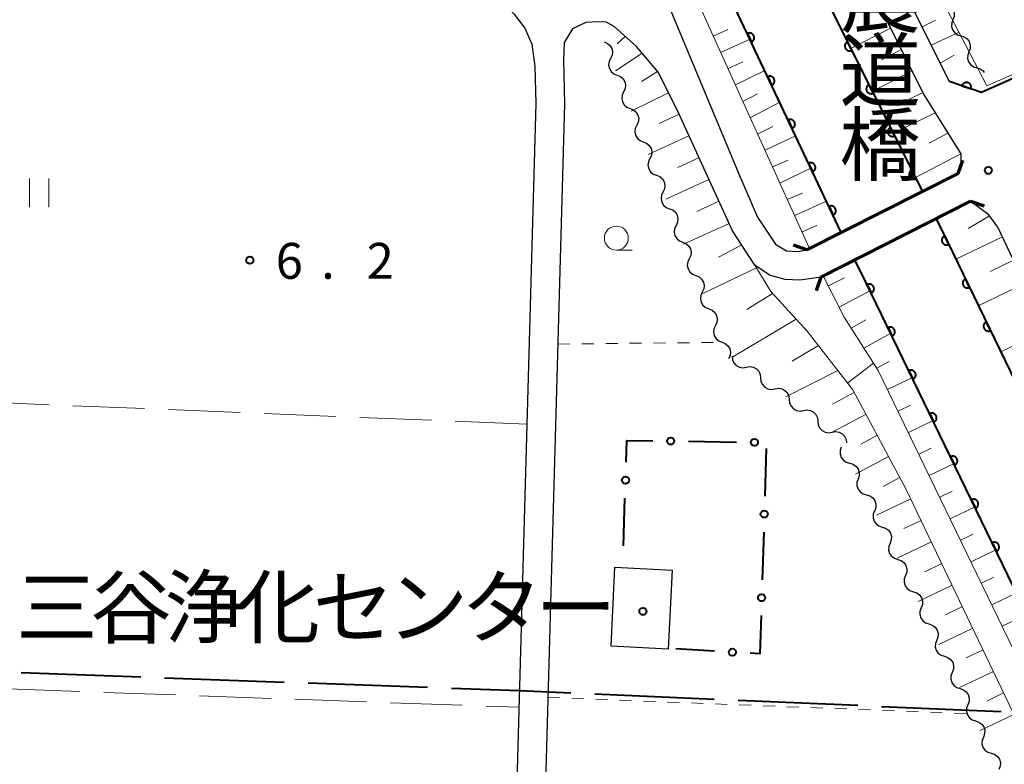
# Model space of a CAD drawing. Units: metres. Extents: x -76000 to -74000, y 31500 to 33000.
# Drawn here: x -75713 to -75611, y 32248 to 32326 of the extents above; entities that cross this region are included whole.
import ezdxf
from ezdxf.enums import TextEntityAlignment as Align

# ---------------------------------------------------------------- set-up
doc = ezdxf.new("R2010")
doc.units = ezdxf.units.M
for name, color, linetype, lineweight in [('110600_大字・町・丁目界', 7, 'Continuous', 40), ('210100_道路縁(街区線)', 7, 'Continuous', 30), ('220300_道路橋(高架部)', 7, 'Continuous', 70), ('220399_道路橋(ひげ)', 7, 'Continuous', 70), ('300100_普通建物', 7, 'Continuous', 30), ('510100_河川', 7, 'Continuous', 30), ('510200_細流', 7, 'Continuous', 30), ('610111_人工斜面(上)', 7, 'Continuous', 30), ('610199_人工斜面(ヒゲ)', 7, 'Continuous', 30), ('611100_コンクリート被覆(直落)', 7, 'Continuous', 30), ('613000_さく(未分類)', 7, 'Continuous', 30), ('630100_植生界', 7, 'Continuous', 30), ('630200_耕地界', 7, 'Continuous', 30), ('631100_田', 7, 'Continuous', 13), ('633100_広葉樹林', 7, 'Continuous', 13), ('710200_等高線(主曲線)', 7, 'Continuous', 13), ('710300_等高線(補助曲線)', 7, 'Continuous', 13), ('731200_図化機測定による標高点', 7, 'Continuous', 40), ('812500_(注記)橋', 7, 'Continuous', 40), ('813100_(注記)建物の名称', 7, 'Continuous', 40), ('819900_指示点', 7, 'Continuous', 40)]:
    doc.layers.add(name, color=color, linetype=linetype, lineweight=lineweight)
doc.styles.add('Style-Kanji', font='MS Gothic.ttf')
doc.styles.add('Style-Kanji V', font='MS Gothic.ttf')
doc.styles.add('Style-WORKING', font='MS Gothic.ttf')

msp = doc.modelspace()

# ---------------------------------------------------------------- linework, layer by layer
at = {"layer": '110600_大字・町・丁目界', "linetype": 'Continuous', "lineweight": 40}
for p, q in [((-75713.308, 32257.505), (-75700.816, 32257.055)), ((-75698.317, 32256.965), (-75685.825, 32256.516)), ((-75683.327, 32256.426), (-75670.835, 32255.976)), ((-75653.349, 32255.288), (-75640.861, 32254.743)), ((-75638.363, 32254.635), (-75625.875, 32254.091)), ((-75623.377, 32253.982), (-75610.889, 32253.438))]:
    msp.add_line(p, q, dxfattribs=at)
at = {"layer": '110600_大字・町・丁目界', "linetype": 'Continuous', "lineweight": 40, "flags": 128}
msp.add_lwpolyline([(-75668.337, 32255.886), (-75661.21, 32255.63), (-75655.846, 32255.396)], dxfattribs=at)
at = {"layer": '210100_道路縁(街区線)', "linetype": 'Continuous', "lineweight": 30, "flags": 128}
for points in [[(-75633.2, 32347.6), (-75630.23, 32340.52), (-75618.98, 32317.98), (-75615.09, 32311.76), (-75615.11, 32310.57), (-75615.36, 32309.68)], [(-75546.01, 32347.6), (-75561.47, 32340.77), (-75598.47, 32324.63), (-75612.92, 32318.17), (-75616.29, 32319.32), (-75630.43, 32347.6)], [(-75645.64, 32334.38), (-75645.11, 32329.89), (-75645.23, 32329.08), (-75645.7, 32327.37), (-75638.24, 32309.47)], [(-75845.75, 32018.94), (-75822.41, 32088.74), (-75799.51, 32159.81), (-75775.82, 32231.4), (-75756.39, 32292.74), (-75748.83, 32322.89), (-75747.83, 32326.76), (-75746.72, 32330.4), (-75733.28, 32329.61), (-75672.23, 32327.74), (-75662.65, 32327.29), (-75661.77, 32326.36), (-75660.66, 32324.88), (-75659.93, 32323.21), (-75659.62, 32320.93), (-75659.5, 32317.01), (-75662.61, 32206.29), (-75665.53, 32131.35), (-75669.3, 32030.71), (-75671.89, 31952.5)], [(-75614.08, 32306.79), (-75629.73, 32298.87), (-75631.92, 32298.54), (-75633.46, 32298.63), (-75635.09, 32299.08), (-75636.62, 32300.11), (-75638.96, 32303.69), (-75644.58, 32315.96), (-75646.71, 32320.24), (-75649.01, 32322.99), (-75651.32, 32325.07), (-75652.16, 32325.51), (-75652.99, 32325.56), (-75654.28, 32325.47), (-75655.68, 32324.81), (-75656.54, 32323.39), (-75656.61, 32321.59), (-75656.51, 32316.93), (-75659.61, 32206.19), (-75662.53, 32131.24), (-75666.3, 32030.61), (-75668.89, 31952.38), (-75669.91, 31932.17)], [(-75638.24, 32309.47), (-75636.33, 32305.14), (-75634.47, 32302.32), (-75633.31, 32301.6), (-75632.12, 32301.55), (-75631.18, 32301.73), (-75615.36, 32309.68)], [(-75376.12, 31809.09), (-75375.02, 31813.66), (-75375.56, 31815.76), (-75454, 31977.46), (-75527.18, 32128.6), (-75573.36, 32224.23), (-75611.22, 32304.07), (-75612.17, 32305.38), (-75613.59, 32306.42), (-75614.08, 32306.79)]]:
    msp.add_lwpolyline(points, dxfattribs=at)
at = {"layer": '220300_道路橋(高架部)', "linetype": 'Continuous', "lineweight": 70, "flags": 128}
for points in [[(-75615.36, 32309.68), (-75631.18, 32301.73)], [(-75629.73, 32298.87), (-75614.08, 32306.79)]]:
    msp.add_lwpolyline(points, dxfattribs=at)
at = {"layer": '220399_道路橋(ひげ)', "linetype": 'Continuous', "lineweight": 70, "flags": 128}
for points in [[(-75615.36, 32309.68), (-75614.89, 32311.1)], [(-75614.08, 32306.79), (-75612.65, 32306.32)], [(-75631.18, 32301.73), (-75632.6, 32302.2)], [(-75629.73, 32298.87), (-75630.2, 32297.44)]]:
    msp.add_lwpolyline(points, dxfattribs=at)
at = {"layer": '300100_普通建物', "linetype": 'Continuous', "lineweight": 30}
msp.add_3dface([(-75651.64, 32260.27), (-75651.26, 32268.52), (-75645.26, 32268.22), (-75645.68, 32259.96)], dxfattribs=at)
at = {"layer": '510100_河川', "linetype": 'Continuous', "lineweight": 30, "flags": 128}
for points in [[(-75627.59, 32303.54), (-75648.39, 32347.6)], [(-75639.03, 32347.6), (-75619.1, 32307.8)], [(-75617.68, 32304.97), (-75616.5, 32302.55), (-75461.34, 31982.27), (-75393.84, 31843.65)], [(-75387.7, 31809.63), (-75469.89, 31978.11), (-75625.01, 32298.35), (-75626.16, 32300.68)]]:
    msp.add_lwpolyline(points, dxfattribs=at)
at = {"layer": '510200_細流', "linetype": 'Continuous', "lineweight": 30, "flags": 128}
for points in [[(-75616.755, 32327.457), (-75616.403, 32327.352), (-75616.104, 32327.138), (-75615.889, 32326.84), (-75615.781, 32326.489), (-75615.791, 32326.123), (-75615.919, 32325.778)], [(-75615.919, 32325.778), (-75616.047, 32325.434), (-75616.057, 32325.068), (-75615.949, 32324.717), (-75615.734, 32324.419), (-75615.435, 32324.205), (-75615.084, 32324.1)], [(-75615.084, 32324.1), (-75614.732, 32323.995), (-75614.434, 32323.781), (-75614.218, 32323.483), (-75614.11, 32323.132), (-75614.12, 32322.765), (-75614.248, 32322.421)], [(-75652.39, 32323.47), (-75652.049, 32323.334), (-75651.77, 32323.095), (-75651.582, 32322.779), (-75651.506, 32322.421), (-75651.547, 32322.056), (-75651.705, 32321.725)], [(-75614.248, 32322.421), (-75614.376, 32322.077), (-75614.386, 32321.71), (-75614.278, 32321.36), (-75614.063, 32321.061), (-75613.764, 32320.848), (-75613.413, 32320.743)], [(-75651.705, 32321.725), (-75651.863, 32321.393), (-75651.905, 32321.029), (-75651.828, 32320.67), (-75651.64, 32320.354), (-75651.362, 32320.115), (-75651.02, 32319.979)], [(-75651.02, 32319.979), (-75650.679, 32319.843), (-75650.401, 32319.604), (-75650.212, 32319.288), (-75650.136, 32318.93), (-75650.178, 32318.565), (-75650.336, 32318.234)], [(-75613.413, 32320.742), (-75613.062, 32320.637), (-75612.764, 32320.423), (-75612.647, 32320.26)], [(-75650.336, 32318.234), (-75650.493, 32317.902), (-75650.535, 32317.538), (-75650.459, 32317.179), (-75650.27, 32316.863), (-75649.992, 32316.624), (-75649.651, 32316.488)], [(-75649.651, 32316.488), (-75649.31, 32316.352), (-75649.031, 32316.114), (-75648.843, 32315.798), (-75648.766, 32315.439), (-75648.808, 32315.074), (-75648.966, 32314.743)], [(-75648.966, 32314.743), (-75649.124, 32314.411), (-75649.166, 32314.047), (-75649.089, 32313.688), (-75648.901, 32313.372), (-75648.622, 32313.133), (-75648.281, 32312.997)], [(-75648.281, 32312.997), (-75647.94, 32312.861), (-75647.662, 32312.623), (-75647.473, 32312.307), (-75647.397, 32311.948), (-75647.438, 32311.583), (-75647.596, 32311.252)], [(-75647.596, 32311.252), (-75647.754, 32310.92), (-75647.796, 32310.556), (-75647.72, 32310.197), (-75647.531, 32309.881), (-75647.253, 32309.642), (-75646.911, 32309.506)], [(-75646.911, 32309.506), (-75646.57, 32309.37), (-75646.292, 32309.132), (-75646.103, 32308.816), (-75646.027, 32308.457), (-75646.069, 32308.092), (-75646.227, 32307.761)], [(-75646.227, 32307.761), (-75646.384, 32307.429), (-75646.426, 32307.065), (-75646.35, 32306.706), (-75646.161, 32306.39), (-75645.883, 32306.151), (-75645.542, 32306.015)], [(-75645.542, 32306.015), (-75645.201, 32305.88), (-75644.922, 32305.641), (-75644.734, 32305.325), (-75644.657, 32304.966), (-75644.699, 32304.601), (-75644.857, 32304.27)], [(-75644.857, 32304.27), (-75645.015, 32303.938), (-75645.057, 32303.574), (-75644.98, 32303.215), (-75644.792, 32302.899), (-75644.513, 32302.66), (-75644.172, 32302.524)], [(-75644.172, 32302.524), (-75643.831, 32302.389), (-75643.553, 32302.15), (-75643.364, 32301.834), (-75643.288, 32301.475), (-75643.33, 32301.11), (-75643.487, 32300.779)], [(-75643.487, 32300.779), (-75643.645, 32300.447), (-75643.687, 32300.083), (-75643.611, 32299.724), (-75643.422, 32299.408), (-75643.144, 32299.169), (-75642.803, 32299.033)], [(-75642.803, 32299.033), (-75642.461, 32298.898), (-75642.183, 32298.659), (-75641.995, 32298.343), (-75641.918, 32297.984), (-75641.96, 32297.62), (-75642.118, 32297.288)], [(-75642.118, 32297.288), (-75642.276, 32296.956), (-75642.317, 32296.592), (-75642.241, 32296.233), (-75642.053, 32295.917), (-75641.774, 32295.678), (-75641.433, 32295.543)], [(-75641.433, 32295.543), (-75641.092, 32295.407), (-75640.813, 32295.168), (-75640.625, 32294.852), (-75640.549, 32294.493), (-75640.59, 32294.129), (-75640.748, 32293.797)], [(-75640.748, 32293.797), (-75640.906, 32293.466), (-75640.948, 32293.101), (-75640.871, 32292.742), (-75640.683, 32292.426), (-75640.405, 32292.187), (-75640.063, 32292.052)], [(-75640.063, 32292.052), (-75639.722, 32291.916), (-75639.444, 32291.677), (-75639.255, 32291.361), (-75639.179, 32291.002), (-75639.221, 32290.638), (-75639.379, 32290.306)], [(-75639.011, 32290.585), (-75638.972, 32290.219), (-75638.818, 32289.887), (-75638.566, 32289.62), (-75638.241, 32289.449), (-75637.878, 32289.39), (-75637.517, 32289.452)], [(-75637.517, 32289.452), (-75637.155, 32289.514), (-75636.793, 32289.455), (-75636.467, 32289.283), (-75636.215, 32289.017), (-75636.061, 32288.684), (-75636.023, 32288.319)], [(-75636.023, 32288.319), (-75635.985, 32287.953), (-75635.83, 32287.621), (-75635.578, 32287.354), (-75635.253, 32287.183), (-75634.891, 32287.124), (-75634.529, 32287.186)], [(-75634.529, 32287.186), (-75634.167, 32287.248), (-75633.805, 32287.189), (-75633.479, 32287.017), (-75633.227, 32286.751), (-75633.073, 32286.418), (-75633.035, 32286.053)], [(-75633.035, 32286.053), (-75632.997, 32285.688), (-75632.842, 32285.355), (-75632.59, 32285.088), (-75632.265, 32284.917), (-75631.903, 32284.858), (-75631.541, 32284.92)], [(-75631.541, 32284.92), (-75631.179, 32284.982), (-75630.817, 32284.923), (-75630.491, 32284.751), (-75630.239, 32284.485), (-75630.085, 32284.152), (-75630.047, 32283.787)], [(-75630.047, 32283.787), (-75630.009, 32283.422), (-75629.854, 32283.089), (-75629.602, 32282.822), (-75629.277, 32282.651), (-75628.915, 32282.592), (-75628.553, 32282.654)], [(-75628.553, 32282.654), (-75628.191, 32282.716), (-75627.829, 32282.657), (-75627.503, 32282.485), (-75627.251, 32282.219), (-75627.097, 32281.886), (-75627.059, 32281.521)], [(-75627.592, 32281.068), (-75627.711, 32280.72), (-75627.712, 32280.354), (-75627.595, 32280.006), (-75627.373, 32279.713), (-75627.069, 32279.507), (-75626.715, 32279.411)], [(-75626.715, 32279.411), (-75626.36, 32279.314), (-75626.057, 32279.108), (-75625.834, 32278.815), (-75625.718, 32278.467), (-75625.718, 32278.101), (-75625.837, 32277.753)], [(-75625.837, 32277.753), (-75625.957, 32277.406), (-75625.957, 32277.039), (-75625.841, 32276.691), (-75625.618, 32276.399), (-75625.315, 32276.193), (-75624.96, 32276.096)], [(-75624.96, 32276.096), (-75624.606, 32276), (-75624.302, 32275.794), (-75624.08, 32275.501), (-75623.963, 32275.153), (-75623.964, 32274.786), (-75624.083, 32274.439)], [(-75624.124, 32274.418), (-75624.257, 32274.076), (-75624.272, 32273.709), (-75624.169, 32273.357), (-75623.957, 32273.056), (-75623.662, 32272.839), (-75623.311, 32272.729)], [(-75623.311, 32272.729), (-75622.961, 32272.619), (-75622.665, 32272.401), (-75622.454, 32272.1), (-75622.351, 32271.748), (-75622.365, 32271.382), (-75622.498, 32271.039)], [(-75622.498, 32271.039), (-75622.631, 32270.697), (-75622.645, 32270.33), (-75622.542, 32269.978), (-75622.331, 32269.677), (-75622.035, 32269.46), (-75621.685, 32269.35)], [(-75621.685, 32269.35), (-75621.334, 32269.24), (-75621.039, 32269.022), (-75620.827, 32268.721), (-75620.725, 32268.369), (-75620.739, 32268.003), (-75620.872, 32267.66)], [(-75620.872, 32267.66), (-75621.004, 32267.318), (-75621.019, 32266.951), (-75620.916, 32266.599), (-75620.704, 32266.298), (-75620.409, 32266.081), (-75620.058, 32265.971)], [(-75620.058, 32265.971), (-75619.708, 32265.861), (-75619.413, 32265.644), (-75619.201, 32265.343), (-75619.098, 32264.99), (-75619.113, 32264.624), (-75619.245, 32264.281)], [(-75619.245, 32264.281), (-75619.378, 32263.939), (-75619.392, 32263.572), (-75619.289, 32263.22), (-75619.078, 32262.919), (-75618.782, 32262.702), (-75618.432, 32262.592)], [(-75618.432, 32262.592), (-75618.082, 32262.482), (-75617.786, 32262.265), (-75617.575, 32261.964), (-75617.472, 32261.611), (-75617.486, 32261.245), (-75617.619, 32260.902)], [(-75617.619, 32260.902), (-75617.751, 32260.56), (-75617.766, 32260.193), (-75617.663, 32259.841), (-75617.451, 32259.54), (-75617.156, 32259.323), (-75616.806, 32259.213)], [(-75616.806, 32259.213), (-75616.455, 32259.103), (-75616.16, 32258.886), (-75615.948, 32258.585), (-75615.845, 32258.232), (-75615.86, 32257.866), (-75615.992, 32257.523)], [(-75615.992, 32257.523), (-75616.125, 32257.181), (-75616.139, 32256.815), (-75616.036, 32256.462), (-75615.825, 32256.161), (-75615.529, 32255.944), (-75615.179, 32255.834)], [(-75615.179, 32255.834), (-75614.829, 32255.724), (-75614.533, 32255.507), (-75614.322, 32255.206), (-75614.219, 32254.853), (-75614.233, 32254.487), (-75614.366, 32254.145)], [(-75614.366, 32254.145), (-75614.499, 32253.802), (-75614.513, 32253.436), (-75614.41, 32253.083), (-75614.199, 32252.782), (-75613.903, 32252.565), (-75613.553, 32252.455)], [(-75613.553, 32252.455), (-75613.202, 32252.345), (-75612.907, 32252.128), (-75612.695, 32251.827), (-75612.592, 32251.475), (-75612.607, 32251.108), (-75612.739, 32250.766)], [(-75612.739, 32250.766), (-75612.872, 32250.423), (-75612.887, 32250.057), (-75612.784, 32249.704), (-75612.572, 32249.403), (-75612.277, 32249.186), (-75611.926, 32249.076)], [(-75611.926, 32249.076), (-75611.576, 32248.966), (-75611.28, 32248.749), (-75611.069, 32248.448), (-75610.966, 32248.096), (-75610.98, 32247.729), (-75611.113, 32247.387)]]:
    msp.add_lwpolyline(points, dxfattribs=at)
at = {"layer": '610111_人工斜面(上)', "linetype": 'Continuous', "lineweight": 13, "flags": 128}
for points in [[(-75630.91, 32301.87), (-75637.99, 32317.48), (-75651.62, 32347.6)], [(-75633.2, 32347.6), (-75630.23, 32340.52), (-75618.98, 32317.98), (-75615.09, 32311.76), (-75615.11, 32310.57), (-75615.36, 32309.68)], [(-75616.29, 32319.32), (-75630.43, 32347.6)], [(-75652.16, 32325.51), (-75651.32, 32325.07), (-75649.01, 32322.99), (-75646.71, 32320.24), (-75644.58, 32315.96), (-75638.96, 32303.69), (-75636.62, 32300.11), (-75634.95, 32297.35), (-75631.16, 32293.22), (-75626.37, 32287.09), (-75620.83, 32276.73), (-75596.46, 32225.81), (-75556.21, 32142.49), (-75519.54, 32067.74), (-75496.17, 32018.71)], [(-75614.08, 32306.79), (-75613.59, 32306.42), (-75612.17, 32305.38), (-75611.22, 32304.07), (-75573.36, 32224.23), (-75527.18, 32128.6), (-75454, 31977.46), (-75390.01, 31845.54)], [(-75392.15, 31809.9), (-75405.4, 31837.89), (-75414.78, 31857.81), (-75423.86, 31877.05), (-75440.34, 31910.84), (-75455.61, 31942.09), (-75465.68, 31962.91), (-75475.29, 31982.4), (-75541.65, 32119.59), (-75623.72, 32289.11), (-75627.29, 32294.66), (-75629.47, 32299)]]:
    msp.add_lwpolyline(points, dxfattribs=at)
at = {"layer": '610199_人工斜面(ヒゲ)', "linetype": 'Continuous', "lineweight": 13, "flags": 128}
for points in [[(-75619.14, 32325.02), (-75617.73, 32325.72)], [(-75640.97, 32324.07), (-75639.44, 32324.74)], [(-75622.43, 32324.89), (-75626.59, 32322.76)], [(-75618.19, 32323.12), (-75615.26, 32324.46)], [(-75650.17, 32324.03), (-75651, 32323.27)], [(-75640.2, 32322.36), (-75637.13, 32323.74)], [(-75648.4, 32322.27), (-75651.19, 32320.43)], [(-75621.31, 32322.65), (-75623.39, 32321.59)], [(-75617.24, 32321.22), (-75615.78, 32322.06)], [(-75639.42, 32320.66), (-75637.88, 32321.37)], [(-75646.8, 32320.35), (-75648.48, 32319.31)], [(-75638.65, 32318.95), (-75635.59, 32320.48)], [(-75620.19, 32320.42), (-75624.35, 32318.28)], [(-75645.66, 32318.13), (-75649.54, 32316.21)], [(-75637.88, 32317.24), (-75636.35, 32318.04)], [(-75619.08, 32318.18), (-75621.15, 32317.11)], [(-75637.1, 32315.53), (-75634.02, 32317.15)], [(-75644.55, 32315.89), (-75646.61, 32314.94)], [(-75617.77, 32316.05), (-75622.15, 32313.9)], [(-75636.33, 32313.82), (-75634.76, 32314.62)], [(-75616.45, 32313.93), (-75618.42, 32312.88)], [(-75643.51, 32313.62), (-75647.76, 32311.68)], [(-75635.56, 32312.12), (-75632.36, 32313.64)], [(-75615.09, 32311.76), (-75619.84, 32309.29)], [(-75642.47, 32311.34), (-75644.66, 32310.34)], [(-75634.78, 32310.41), (-75633.14, 32311.1)], [(-75634.01, 32308.7), (-75630.76, 32310.25)], [(-75641.43, 32309.07), (-75645.93, 32307.01)], [(-75633.23, 32306.99), (-75631.64, 32307.65)], [(-75640.38, 32306.8), (-75642.7, 32305.74)], [(-75632.46, 32305.29), (-75629.13, 32306.79)], [(-75639.32, 32304.48), (-75644.09, 32302.31)], [(-75612.1, 32305.28), (-75614.32, 32303.94)], [(-75631.69, 32303.58), (-75630.16, 32304.25)], [(-75610.75, 32303.08), (-75615.63, 32300.73)], [(-75638, 32302.23), (-75640.41, 32300.96)], [(-75609.59, 32300.63), (-75612.02, 32299.46)], [(-75636.44, 32299.82), (-75642.07, 32297.16)], [(-75628.94, 32297.94), (-75627.27, 32298.77)], [(-75627.82, 32295.71), (-75624.55, 32297.45)], [(-75608.43, 32298.2), (-75613.27, 32295.87)], [(-75634.78, 32297.15), (-75637.47, 32295.48)], [(-75632.31, 32294.48), (-75638.91, 32290.51)], [(-75626.57, 32293.54), (-75625.03, 32294.41)], [(-75606.14, 32293.36), (-75610.93, 32291.04)], [(-75625.22, 32291.44), (-75622.4, 32293)], [(-75629.97, 32291.7), (-75632.74, 32290.09)], [(-75627.95, 32289.11), (-75633.4, 32286.33)], [(-75623.86, 32289.34), (-75622.59, 32290.05)], [(-75622.75, 32287.11), (-75620.15, 32288.36)], [(-75626.22, 32286.82), (-75628.51, 32285.59)], [(-75621.66, 32284.86), (-75620.36, 32285.48)], [(-75625, 32284.52), (-75628.53, 32282.65)], [(-75620.57, 32282.61), (-75617.97, 32283.86)], [(-75623.82, 32282.32), (-75625.54, 32281.4)], [(-75619.48, 32280.36), (-75618.18, 32280.98)], [(-75622.64, 32280.12), (-75626.1, 32278.26)], [(-75618.39, 32278.11), (-75615.79, 32279.36)], [(-75621.46, 32277.91), (-75623.2, 32276.98)], [(-75620.33, 32275.68), (-75623.91, 32273.97)], [(-75617.3, 32275.85), (-75616, 32276.48)], [(-75616.21, 32273.6), (-75613.61, 32274.86)], [(-75619.25, 32273.43), (-75621.04, 32272.57)], [(-75615.12, 32271.35), (-75613.82, 32271.98)], [(-75618.17, 32271.17), (-75621.74, 32269.46)], [(-75614.03, 32269.1), (-75611.43, 32270.36)], [(-75617.09, 32268.92), (-75618.87, 32268.06)], [(-75612.94, 32266.85), (-75611.64, 32267.48)], [(-75616.01, 32266.66), (-75619.57, 32264.96)], [(-75611.85, 32264.6), (-75609.25, 32265.86)], [(-75614.93, 32264.41), (-75616.71, 32263.56)], [(-75610.76, 32262.35), (-75609.46, 32262.98)], [(-75613.85, 32262.15), (-75617.4, 32260.45)], [(-75612.77, 32259.9), (-75614.55, 32259.05)], [(-75611.69, 32257.64), (-75615.23, 32255.95)], [(-75610.62, 32255.39), (-75612.38, 32254.54)], [(-75609.54, 32253.13), (-75613.06, 32251.44)]]:
    msp.add_lwpolyline(points, dxfattribs=at)
at = {"layer": '611100_コンクリート被覆(直落)', "linetype": 'Continuous', "lineweight": 40}
for p, q in [((-75627.59, 32303.54), (-75648.39, 32347.6)), ((-75639.03, 32347.6), (-75619.1, 32307.8))]:
    msp.add_line(p, q, dxfattribs=at)
at = {"layer": '611100_コンクリート被覆(直落)', "linetype": 'Continuous', "lineweight": 40, "flags": 128}
for points in [[(-75637.409, 32324.339), (-75636.982, 32323.435), (-75636.943, 32323.455), (-75636.907, 32323.479), (-75636.872, 32323.505), (-75636.84, 32323.535), (-75636.811, 32323.567), (-75636.784, 32323.602), (-75636.761, 32323.638), (-75636.742, 32323.677), (-75636.724, 32323.718), (-75636.712, 32323.76), (-75636.702, 32323.802), (-75636.697, 32323.845), (-75636.696, 32323.889), (-75636.697, 32323.933), (-75636.703, 32323.976), (-75636.713, 32324.018), (-75636.726, 32324.059), (-75636.743, 32324.1), (-75636.764, 32324.139), (-75636.788, 32324.175), (-75636.814, 32324.21), (-75636.843, 32324.242), (-75636.876, 32324.271), (-75636.91, 32324.298), (-75636.947, 32324.321), (-75636.986, 32324.34), (-75637.026, 32324.358), (-75637.069, 32324.37), (-75637.111, 32324.38), (-75637.154, 32324.385), (-75637.198, 32324.386), (-75637.241, 32324.385), (-75637.285, 32324.379), (-75637.327, 32324.369), (-75637.368, 32324.356)], [(-75626.493, 32322.564), (-75626.941, 32323.458), (-75626.979, 32323.436), (-75627.015, 32323.412), (-75627.048, 32323.385), (-75627.08, 32323.354), (-75627.108, 32323.321), (-75627.134, 32323.286), (-75627.157, 32323.249), (-75627.175, 32323.209), (-75627.192, 32323.169), (-75627.203, 32323.126), (-75627.212, 32323.084), (-75627.216, 32323.04), (-75627.216, 32322.997), (-75627.214, 32322.953), (-75627.206, 32322.91), (-75627.196, 32322.868), (-75627.182, 32322.827), (-75627.164, 32322.787), (-75627.142, 32322.748), (-75627.118, 32322.713), (-75627.091, 32322.679), (-75627.06, 32322.647), (-75627.027, 32322.619), (-75626.992, 32322.593), (-75626.955, 32322.57), (-75626.916, 32322.552), (-75626.875, 32322.536), (-75626.832, 32322.524), (-75626.79, 32322.516), (-75626.746, 32322.512), (-75626.703, 32322.511), (-75626.659, 32322.514), (-75626.616, 32322.521), (-75626.574, 32322.532), (-75626.533, 32322.546)], [(-75635.274, 32319.817), (-75634.847, 32318.913), (-75634.808, 32318.934), (-75634.772, 32318.957), (-75634.738, 32318.983), (-75634.706, 32319.013), (-75634.677, 32319.046), (-75634.65, 32319.08), (-75634.626, 32319.117), (-75634.607, 32319.156), (-75634.59, 32319.196), (-75634.577, 32319.238), (-75634.568, 32319.281), (-75634.563, 32319.324), (-75634.561, 32319.368), (-75634.563, 32319.411), (-75634.569, 32319.455), (-75634.579, 32319.497), (-75634.592, 32319.538), (-75634.609, 32319.579), (-75634.629, 32319.618), (-75634.653, 32319.654), (-75634.679, 32319.688), (-75634.709, 32319.72), (-75634.741, 32319.749), (-75634.776, 32319.776), (-75634.813, 32319.8), (-75634.852, 32319.819), (-75634.892, 32319.836), (-75634.934, 32319.849), (-75634.976, 32319.858), (-75635.02, 32319.863), (-75635.063, 32319.865), (-75635.107, 32319.863), (-75635.15, 32319.857), (-75635.192, 32319.847), (-75635.234, 32319.834)], [(-75624.254, 32318.093), (-75624.702, 32318.987), (-75624.74, 32318.965), (-75624.776, 32318.941), (-75624.81, 32318.914), (-75624.841, 32318.884), (-75624.87, 32318.85), (-75624.895, 32318.815), (-75624.918, 32318.778), (-75624.937, 32318.739), (-75624.953, 32318.698), (-75624.964, 32318.655), (-75624.973, 32318.613), (-75624.977, 32318.57), (-75624.978, 32318.526), (-75624.975, 32318.482), (-75624.968, 32318.439), (-75624.957, 32318.397), (-75624.943, 32318.356), (-75624.925, 32318.316), (-75624.904, 32318.278), (-75624.879, 32318.242), (-75624.852, 32318.208), (-75624.822, 32318.177), (-75624.789, 32318.148), (-75624.753, 32318.122), (-75624.716, 32318.1), (-75624.677, 32318.081), (-75624.636, 32318.065), (-75624.594, 32318.054), (-75624.551, 32318.045), (-75624.508, 32318.041), (-75624.464, 32318.04), (-75624.42, 32318.043), (-75624.377, 32318.05), (-75624.336, 32318.061), (-75624.294, 32318.075)], [(-75614.975, 32318.871), (-75614.029, 32318.548), (-75614.017, 32318.591), (-75614.008, 32318.633), (-75614.003, 32318.676), (-75614.002, 32318.72), (-75614.005, 32318.763), (-75614.012, 32318.807), (-75614.021, 32318.849), (-75614.036, 32318.89), (-75614.053, 32318.931), (-75614.075, 32318.969), (-75614.098, 32319.005), (-75614.126, 32319.039), (-75614.156, 32319.07), (-75614.189, 32319.099), (-75614.224, 32319.125), (-75614.261, 32319.147), (-75614.3, 32319.167), (-75614.341, 32319.183), (-75614.383, 32319.195), (-75614.426, 32319.204), (-75614.468, 32319.209), (-75614.512, 32319.21), (-75614.556, 32319.207), (-75614.599, 32319.2), (-75614.641, 32319.191), (-75614.682, 32319.176), (-75614.723, 32319.159), (-75614.761, 32319.137), (-75614.797, 32319.114), (-75614.831, 32319.086), (-75614.863, 32319.056), (-75614.892, 32319.024), (-75614.918, 32318.988), (-75614.94, 32318.951), (-75614.959, 32318.912)], [(-75633.14, 32315.296), (-75632.713, 32314.392), (-75632.674, 32314.412), (-75632.638, 32314.436), (-75632.603, 32314.462), (-75632.571, 32314.492), (-75632.542, 32314.524), (-75632.515, 32314.559), (-75632.492, 32314.595), (-75632.473, 32314.634), (-75632.455, 32314.675), (-75632.443, 32314.717), (-75632.433, 32314.759), (-75632.428, 32314.802), (-75632.427, 32314.846), (-75632.428, 32314.89), (-75632.434, 32314.933), (-75632.444, 32314.975), (-75632.457, 32315.017), (-75632.474, 32315.057), (-75632.495, 32315.096), (-75632.519, 32315.132), (-75632.545, 32315.167), (-75632.574, 32315.199), (-75632.607, 32315.228), (-75632.641, 32315.255), (-75632.678, 32315.278), (-75632.717, 32315.297), (-75632.757, 32315.315), (-75632.8, 32315.327), (-75632.842, 32315.337), (-75632.885, 32315.342), (-75632.929, 32315.343), (-75632.972, 32315.342), (-75633.016, 32315.336), (-75633.058, 32315.326), (-75633.099, 32315.313)], [(-75622.015, 32313.622), (-75622.463, 32314.516), (-75622.502, 32314.495), (-75622.537, 32314.47), (-75622.571, 32314.443), (-75622.603, 32314.413), (-75622.631, 32314.38), (-75622.657, 32314.344), (-75622.679, 32314.307), (-75622.698, 32314.268), (-75622.714, 32314.227), (-75622.725, 32314.185), (-75622.734, 32314.142), (-75622.738, 32314.099), (-75622.739, 32314.055), (-75622.736, 32314.012), (-75622.729, 32313.968), (-75622.718, 32313.927), (-75622.704, 32313.885), (-75622.686, 32313.845), (-75622.665, 32313.807), (-75622.64, 32313.771), (-75622.613, 32313.737), (-75622.583, 32313.706), (-75622.55, 32313.678), (-75622.515, 32313.652), (-75622.477, 32313.629), (-75622.438, 32313.611), (-75622.397, 32313.594), (-75622.355, 32313.583), (-75622.312, 32313.574), (-75622.269, 32313.57), (-75622.225, 32313.57), (-75622.182, 32313.572), (-75622.138, 32313.579), (-75622.097, 32313.59), (-75622.056, 32313.604)], [(-75631.005, 32310.774), (-75630.578, 32309.87), (-75630.539, 32309.891), (-75630.503, 32309.914), (-75630.469, 32309.941), (-75630.436, 32309.97), (-75630.408, 32310.003), (-75630.381, 32310.037), (-75630.357, 32310.074), (-75630.338, 32310.113), (-75630.321, 32310.153), (-75630.308, 32310.195), (-75630.298, 32310.238), (-75630.293, 32310.281), (-75630.292, 32310.325), (-75630.294, 32310.368), (-75630.3, 32310.412), (-75630.31, 32310.454), (-75630.323, 32310.495), (-75630.34, 32310.536), (-75630.36, 32310.575), (-75630.384, 32310.611), (-75630.41, 32310.645), (-75630.44, 32310.678), (-75630.472, 32310.706), (-75630.507, 32310.733), (-75630.544, 32310.757), (-75630.582, 32310.776), (-75630.623, 32310.793), (-75630.665, 32310.806), (-75630.707, 32310.816), (-75630.751, 32310.821), (-75630.794, 32310.822), (-75630.838, 32310.82), (-75630.881, 32310.814), (-75630.923, 32310.804), (-75630.965, 32310.791)], [(-75619.777, 32309.151), (-75620.224, 32310.045), (-75620.263, 32310.024), (-75620.299, 32309.999), (-75620.332, 32309.972), (-75620.364, 32309.942), (-75620.392, 32309.909), (-75620.418, 32309.874), (-75620.441, 32309.836), (-75620.459, 32309.797), (-75620.476, 32309.756), (-75620.487, 32309.714), (-75620.496, 32309.671), (-75620.5, 32309.628), (-75620.5, 32309.584), (-75620.497, 32309.541), (-75620.49, 32309.497), (-75620.479, 32309.456), (-75620.466, 32309.415), (-75620.448, 32309.374), (-75620.426, 32309.336), (-75620.401, 32309.3), (-75620.375, 32309.267), (-75620.344, 32309.235), (-75620.311, 32309.207), (-75620.276, 32309.181), (-75620.239, 32309.158), (-75620.199, 32309.14), (-75620.159, 32309.123), (-75620.116, 32309.112), (-75620.074, 32309.103), (-75620.03, 32309.099), (-75619.986, 32309.099), (-75619.943, 32309.101), (-75619.9, 32309.109), (-75619.858, 32309.119), (-75619.817, 32309.133)], [(-75628.871, 32306.253), (-75628.444, 32305.349), (-75628.405, 32305.369), (-75628.369, 32305.393), (-75628.334, 32305.419), (-75628.302, 32305.449), (-75628.273, 32305.481), (-75628.246, 32305.516), (-75628.223, 32305.553), (-75628.203, 32305.591), (-75628.186, 32305.632), (-75628.174, 32305.674), (-75628.164, 32305.716), (-75628.159, 32305.76), (-75628.158, 32305.803), (-75628.159, 32305.847), (-75628.165, 32305.89), (-75628.175, 32305.932), (-75628.188, 32305.974), (-75628.205, 32306.014), (-75628.226, 32306.053), (-75628.249, 32306.089), (-75628.276, 32306.124), (-75628.305, 32306.156), (-75628.338, 32306.185), (-75628.372, 32306.212), (-75628.409, 32306.235), (-75628.448, 32306.255), (-75628.488, 32306.272), (-75628.53, 32306.284), (-75628.573, 32306.294), (-75628.616, 32306.299), (-75628.66, 32306.3), (-75628.703, 32306.299), (-75628.747, 32306.293), (-75628.789, 32306.283), (-75628.83, 32306.27)], [(-75616.365, 32302.273), (-75616.803, 32303.172), (-75616.842, 32303.151), (-75616.878, 32303.127), (-75616.912, 32303.101), (-75616.944, 32303.07), (-75616.973, 32303.038), (-75616.999, 32303.003), (-75617.022, 32302.966), (-75617.041, 32302.926), (-75617.058, 32302.886), (-75617.069, 32302.844), (-75617.079, 32302.801), (-75617.083, 32302.758), (-75617.084, 32302.714), (-75617.082, 32302.671), (-75617.075, 32302.627), (-75617.065, 32302.585), (-75617.051, 32302.544), (-75617.034, 32302.504), (-75617.013, 32302.465), (-75616.988, 32302.429), (-75616.962, 32302.395), (-75616.932, 32302.363), (-75616.899, 32302.335), (-75616.864, 32302.308), (-75616.827, 32302.285), (-75616.788, 32302.267), (-75616.747, 32302.25), (-75616.705, 32302.238), (-75616.663, 32302.229), (-75616.619, 32302.224), (-75616.575, 32302.223), (-75616.532, 32302.226), (-75616.489, 32302.232), (-75616.447, 32302.243), (-75616.406, 32302.256)], [(-75614.186, 32297.773), (-75614.622, 32298.673), (-75614.661, 32298.652), (-75614.697, 32298.628), (-75614.731, 32298.602), (-75614.763, 32298.572), (-75614.791, 32298.539), (-75614.818, 32298.504), (-75614.841, 32298.467), (-75614.86, 32298.428), (-75614.877, 32298.388), (-75614.889, 32298.345), (-75614.898, 32298.303), (-75614.903, 32298.26), (-75614.904, 32298.216), (-75614.901, 32298.172), (-75614.895, 32298.129), (-75614.885, 32298.087), (-75614.871, 32298.046), (-75614.854, 32298.005), (-75614.833, 32297.967), (-75614.809, 32297.931), (-75614.782, 32297.897), (-75614.752, 32297.865), (-75614.72, 32297.836), (-75614.685, 32297.81), (-75614.648, 32297.786), (-75614.609, 32297.767), (-75614.568, 32297.75), (-75614.526, 32297.739), (-75614.483, 32297.729), (-75614.44, 32297.725), (-75614.396, 32297.724), (-75614.353, 32297.726), (-75614.309, 32297.732), (-75614.268, 32297.743), (-75614.226, 32297.756)], [(-75624.884, 32298.089), (-75624.448, 32297.189), (-75624.409, 32297.21), (-75624.373, 32297.234), (-75624.339, 32297.261), (-75624.307, 32297.291), (-75624.278, 32297.324), (-75624.252, 32297.359), (-75624.229, 32297.395), (-75624.21, 32297.434), (-75624.193, 32297.475), (-75624.181, 32297.517), (-75624.172, 32297.56), (-75624.167, 32297.603), (-75624.166, 32297.647), (-75624.168, 32297.69), (-75624.175, 32297.734), (-75624.185, 32297.775), (-75624.198, 32297.817), (-75624.216, 32297.857), (-75624.237, 32297.896), (-75624.261, 32297.932), (-75624.287, 32297.966), (-75624.317, 32297.998), (-75624.35, 32298.027), (-75624.385, 32298.053), (-75624.422, 32298.076), (-75624.461, 32298.095), (-75624.501, 32298.112), (-75624.544, 32298.124), (-75624.586, 32298.133), (-75624.629, 32298.138), (-75624.673, 32298.139), (-75624.717, 32298.137), (-75624.76, 32298.13), (-75624.802, 32298.12), (-75624.843, 32298.107)], [(-75622.704, 32293.589), (-75622.268, 32292.689), (-75622.229, 32292.71), (-75622.193, 32292.734), (-75622.159, 32292.761), (-75622.127, 32292.791), (-75622.099, 32292.824), (-75622.072, 32292.859), (-75622.049, 32292.895), (-75622.03, 32292.935), (-75622.013, 32292.975), (-75622.001, 32293.017), (-75621.992, 32293.06), (-75621.987, 32293.103), (-75621.986, 32293.147), (-75621.988, 32293.19), (-75621.995, 32293.234), (-75622.005, 32293.276), (-75622.019, 32293.317), (-75622.036, 32293.357), (-75622.057, 32293.396), (-75622.081, 32293.432), (-75622.108, 32293.466), (-75622.138, 32293.498), (-75622.17, 32293.527), (-75622.205, 32293.553), (-75622.242, 32293.576), (-75622.281, 32293.595), (-75622.322, 32293.612), (-75622.364, 32293.624), (-75622.406, 32293.633), (-75622.45, 32293.638), (-75622.494, 32293.639), (-75622.537, 32293.637), (-75622.58, 32293.63), (-75622.622, 32293.62), (-75622.664, 32293.607)], [(-75612.006, 32293.274), (-75612.442, 32294.174), (-75612.481, 32294.153), (-75612.517, 32294.128), (-75612.551, 32294.102), (-75612.583, 32294.072), (-75612.611, 32294.039), (-75612.638, 32294.004), (-75612.661, 32293.967), (-75612.68, 32293.928), (-75612.697, 32293.888), (-75612.709, 32293.845), (-75612.718, 32293.803), (-75612.723, 32293.76), (-75612.724, 32293.716), (-75612.722, 32293.673), (-75612.715, 32293.629), (-75612.705, 32293.587), (-75612.691, 32293.546), (-75612.674, 32293.506), (-75612.653, 32293.467), (-75612.629, 32293.431), (-75612.602, 32293.397), (-75612.572, 32293.365), (-75612.54, 32293.336), (-75612.505, 32293.31), (-75612.468, 32293.287), (-75612.429, 32293.268), (-75612.388, 32293.251), (-75612.346, 32293.239), (-75612.304, 32293.229), (-75612.26, 32293.225), (-75612.216, 32293.224), (-75612.173, 32293.226), (-75612.13, 32293.233), (-75612.088, 32293.243), (-75612.047, 32293.256)], [(-75620.524, 32289.089), (-75620.088, 32288.189), (-75620.05, 32288.21), (-75620.014, 32288.235), (-75619.98, 32288.261), (-75619.948, 32288.291), (-75619.919, 32288.324), (-75619.893, 32288.359), (-75619.869, 32288.396), (-75619.85, 32288.435), (-75619.833, 32288.475), (-75619.822, 32288.518), (-75619.812, 32288.56), (-75619.808, 32288.603), (-75619.807, 32288.647), (-75619.809, 32288.69), (-75619.815, 32288.734), (-75619.826, 32288.776), (-75619.839, 32288.817), (-75619.856, 32288.857), (-75619.877, 32288.896), (-75619.901, 32288.932), (-75619.928, 32288.966), (-75619.958, 32288.998), (-75619.991, 32289.027), (-75620.026, 32289.053), (-75620.062, 32289.076), (-75620.102, 32289.095), (-75620.142, 32289.112), (-75620.184, 32289.124), (-75620.227, 32289.134), (-75620.27, 32289.138), (-75620.314, 32289.139), (-75620.357, 32289.137), (-75620.401, 32289.13), (-75620.443, 32289.12), (-75620.484, 32289.107)], [(-75618.345, 32284.59), (-75617.909, 32283.69), (-75617.87, 32283.711), (-75617.834, 32283.735), (-75617.8, 32283.761), (-75617.768, 32283.791), (-75617.739, 32283.824), (-75617.713, 32283.859), (-75617.69, 32283.896), (-75617.671, 32283.935), (-75617.654, 32283.975), (-75617.642, 32284.018), (-75617.633, 32284.06), (-75617.628, 32284.103), (-75617.627, 32284.147), (-75617.629, 32284.191), (-75617.636, 32284.234), (-75617.646, 32284.276), (-75617.659, 32284.317), (-75617.677, 32284.358), (-75617.698, 32284.396), (-75617.722, 32284.432), (-75617.748, 32284.466), (-75617.778, 32284.498), (-75617.811, 32284.527), (-75617.846, 32284.553), (-75617.883, 32284.577), (-75617.922, 32284.595), (-75617.962, 32284.612), (-75618.005, 32284.624), (-75618.047, 32284.634), (-75618.09, 32284.638), (-75618.134, 32284.639), (-75618.178, 32284.637), (-75618.221, 32284.63), (-75618.263, 32284.62), (-75618.304, 32284.607)], [(-75616.165, 32280.09), (-75615.729, 32279.19), (-75615.69, 32279.211), (-75615.654, 32279.235), (-75615.62, 32279.261), (-75615.588, 32279.291), (-75615.56, 32279.324), (-75615.533, 32279.359), (-75615.51, 32279.396), (-75615.491, 32279.435), (-75615.474, 32279.475), (-75615.462, 32279.518), (-75615.453, 32279.56), (-75615.448, 32279.603), (-75615.447, 32279.647), (-75615.449, 32279.691), (-75615.456, 32279.734), (-75615.466, 32279.776), (-75615.48, 32279.817), (-75615.497, 32279.858), (-75615.518, 32279.896), (-75615.542, 32279.932), (-75615.569, 32279.966), (-75615.599, 32279.998), (-75615.631, 32280.027), (-75615.666, 32280.053), (-75615.703, 32280.077), (-75615.742, 32280.096), (-75615.783, 32280.113), (-75615.825, 32280.124), (-75615.867, 32280.134), (-75615.911, 32280.138), (-75615.955, 32280.139), (-75615.998, 32280.137), (-75616.041, 32280.131), (-75616.083, 32280.12), (-75616.124, 32280.107)], [(-75613.985, 32275.59), (-75613.549, 32274.69), (-75613.511, 32274.711), (-75613.474, 32274.735), (-75613.441, 32274.761), (-75613.408, 32274.791), (-75613.38, 32274.824), (-75613.354, 32274.859), (-75613.33, 32274.896), (-75613.311, 32274.935), (-75613.294, 32274.976), (-75613.283, 32275.018), (-75613.273, 32275.06), (-75613.269, 32275.104), (-75613.268, 32275.147), (-75613.27, 32275.191), (-75613.276, 32275.234), (-75613.287, 32275.276), (-75613.3, 32275.317), (-75613.317, 32275.358), (-75613.338, 32275.396), (-75613.362, 32275.433), (-75613.389, 32275.466), (-75613.419, 32275.499), (-75613.452, 32275.527), (-75613.487, 32275.554), (-75613.523, 32275.577), (-75613.563, 32275.596), (-75613.603, 32275.613), (-75613.645, 32275.624), (-75613.688, 32275.634), (-75613.731, 32275.638), (-75613.775, 32275.639), (-75613.818, 32275.637), (-75613.862, 32275.631), (-75613.903, 32275.62), (-75613.945, 32275.607)], [(-75611.806, 32271.09), (-75611.37, 32270.19), (-75611.331, 32270.211), (-75611.295, 32270.235), (-75611.261, 32270.261), (-75611.229, 32270.291), (-75611.2, 32270.324), (-75611.174, 32270.359), (-75611.151, 32270.396), (-75611.132, 32270.435), (-75611.115, 32270.476), (-75611.103, 32270.518), (-75611.093, 32270.56), (-75611.089, 32270.604), (-75611.088, 32270.647), (-75611.09, 32270.691), (-75611.097, 32270.734), (-75611.107, 32270.776), (-75611.12, 32270.817), (-75611.138, 32270.858), (-75611.159, 32270.897), (-75611.183, 32270.933), (-75611.209, 32270.967), (-75611.239, 32270.999), (-75611.272, 32271.027), (-75611.307, 32271.054), (-75611.344, 32271.077), (-75611.383, 32271.096), (-75611.423, 32271.113), (-75611.466, 32271.125), (-75611.508, 32271.134), (-75611.551, 32271.139), (-75611.595, 32271.14), (-75611.639, 32271.137), (-75611.682, 32271.131), (-75611.724, 32271.121), (-75611.765, 32271.107)]]:
    msp.add_lwpolyline(points, close=True, dxfattribs=at)
for points in [[(-75598.47, 32324.63), (-75612.92, 32318.17), (-75616.29, 32319.32)], [(-75617.68, 32304.97), (-75616.5, 32302.55), (-75461.34, 31982.27), (-75393.84, 31843.65)], [(-75387.7, 31809.63), (-75469.89, 31978.11), (-75625.01, 32298.35), (-75626.16, 32300.68)]]:
    msp.add_lwpolyline(points, dxfattribs=at)
at = {"layer": '613000_さく(未分類)', "linetype": 'Continuous', "lineweight": 40}
for p, q in [((-75643.546, 32281.693), (-75638.547, 32281.617)), ((-75635.429, 32280.957), (-75635.585, 32275.96)), ((-75650.35, 32270.76), (-75650.196, 32275.758)), ((-75635.702, 32272.211), (-75635.858, 32267.214)), ((-75640.844, 32259.756), (-75644.9, 32260))]:
    msp.add_line(p, q, dxfattribs=at)
at = {"layer": '613000_さく(未分類)', "linetype": 'Continuous', "lineweight": 40, "flags": 128}
for points in [[(-75650.08, 32279.506), (-75650.01, 32281.79), (-75647.296, 32281.749)], [(-75635.975, 32263.466), (-75636.1, 32259.47), (-75637.101, 32259.53)]]:
    msp.add_lwpolyline(points, dxfattribs=at)
at = {"layer": '613000_さく(未分類)', "linetype": 'Continuous', "lineweight": 40}
for centre in [(-75645.421, 32281.721), (-75636.672, 32281.589), (-75650.138, 32277.632), (-75635.644, 32274.086), (-75635.917, 32265.34), (-75638.972, 32259.643)]:
    msp.add_circle(centre, 0.375, dxfattribs=at)
at = {"layer": '630100_植生界', "linetype": 'Continuous', "lineweight": 13}
for p, q in [((-75657.21, 32291.86), (-75655.96, 32291.873)), ((-75654.71, 32291.886), (-75653.46, 32291.899)), ((-75652.21, 32291.912), (-75650.96, 32291.926)), ((-75649.71, 32291.939), (-75648.46, 32291.952)), ((-75647.211, 32291.965), (-75645.961, 32291.978)), ((-75644.711, 32291.991), (-75643.461, 32292.004)), ((-75642.211, 32292.017), (-75640.961, 32292.031)), ((-75658.25, 32254.91), (-75657.001, 32254.862)), ((-75655.752, 32254.814), (-75654.503, 32254.765)), ((-75653.254, 32254.717), (-75652.005, 32254.669)), ((-75650.756, 32254.621), (-75649.506, 32254.573)), ((-75648.257, 32254.525), (-75647.008, 32254.476)), ((-75645.759, 32254.428), (-75644.51, 32254.38)), ((-75643.261, 32254.332), (-75642.012, 32254.284)), ((-75640.763, 32254.236), (-75639.514, 32254.187)), ((-75638.265, 32254.139), (-75637.016, 32254.091)), ((-75635.767, 32254.043), (-75634.518, 32253.995)), ((-75633.269, 32253.947), (-75632.019, 32253.898)), ((-75630.77, 32253.85), (-75629.521, 32253.802)), ((-75628.272, 32253.754), (-75627.023, 32253.706)), ((-75625.774, 32253.658), (-75624.525, 32253.609)), ((-75623.276, 32253.561), (-75622.027, 32253.513)), ((-75620.778, 32253.465), (-75619.529, 32253.417)), ((-75618.28, 32253.369), (-75617.031, 32253.32)), ((-75615.782, 32253.272), (-75614.532, 32253.224))]:
    msp.add_line(p, q, dxfattribs=at)
at = {"layer": '630200_耕地界', "linetype": 'Continuous', "lineweight": 13}
for p, q in [((-75710.398, 32285.518), (-75717.892, 32285.823)), ((-75700.407, 32285.11), (-75707.901, 32285.416)), ((-75690.415, 32284.703), (-75697.909, 32285.008)), ((-75680.423, 32284.295), (-75687.917, 32284.601)), ((-75670.432, 32283.888), (-75677.925, 32284.193)), ((-75660.44, 32283.48), (-75667.934, 32283.786)), ((-75714.672, 32255.802), (-75707.177, 32255.532)), ((-75704.679, 32255.442), (-75697.184, 32255.172)), ((-75694.685, 32255.083), (-75687.19, 32254.813)), ((-75684.692, 32254.723), (-75677.197, 32254.453)), ((-75674.698, 32254.363), (-75667.203, 32254.094)), ((-75664.705, 32254.004), (-75661.27, 32253.88))]:
    msp.add_line(p, q, dxfattribs=at)
at = {"layer": '631100_田', "linetype": 'Continuous', "lineweight": 13}
for p, q in [((-75712.42, 32306.17), (-75712.42, 32309.17)), ((-75710.42, 32306.17), (-75710.42, 32309.17))]:
    msp.add_line(p, q, dxfattribs=at)
at = {"layer": '633100_広葉樹林', "linetype": 'Continuous', "lineweight": 13}
msp.add_line((-75651.1, 32301.69), (-75649.433, 32301.69), dxfattribs=at)
msp.add_circle((-75651.1, 32302.94), 1.25, dxfattribs=at)
at = {"layer": '710200_等高線(主曲線)', "linetype": 'Continuous', "lineweight": 13, "elevation": 8, "flags": 128}
msp.add_lwpolyline([(-75624.21, 32289.88), (-75626.92, 32287.8)], dxfattribs=at)
at = {"layer": '710300_等高線(補助曲線)', "linetype": 'Continuous', "lineweight": 13}
msp.add_line((-75612.42, 32318.94, 7), (-75614.58, 32323.09, 7), dxfattribs=at)
at = {"layer": '710300_等高線(補助曲線)', "linetype": 'Continuous', "lineweight": 13, "elevation": 7, "flags": 128}
for points in [[(-75614.58, 32323.09), (-75623.4, 32339.99), (-75626.058, 32345.299)], [(-75598.6, 32324.92), (-75602.58, 32323.16), (-75612.37, 32318.85), (-75612.42, 32318.94)]]:
    msp.add_lwpolyline(points, dxfattribs=at)
at = {"layer": '731200_図化機測定による標高点', "linetype": 'Continuous', "lineweight": 40}
for centre in [(-75612.22, 32310.02, 9.2), (-75689.41, 32300.63, 6.18)]:
    msp.add_circle(centre, 0.375, dxfattribs=at)
at = {"layer": '819900_指示点', "linetype": 'Continuous', "lineweight": 40}
msp.add_circle((-75648.32, 32263.91), 0.375, dxfattribs=at)

# ---------------------------------------------------------------- texts
at = {"layer": '731200_図化機測定による標高点', "linetype": 'Continuous', "lineweight": 40, "style": 'Style-WORKING'}
for s, p in [('6', (-75686.7, 32298.69, -9.999)), ('2', (-75677.2, 32298.69, -9.999)), ('.', (-75681.95, 32298.69, -9.999))]:
    msp.add_text(s, height=3.75, dxfattribs=at).set_placement(p)
at = {"layer": '812500_(注記)橋', "linetype": 'Continuous', "lineweight": 40, "style": 'Style-Kanji V'}
for s, p in [('農', (-75627.79, 32331.34)), ('道', (-75627.79, 32323.59)), ('橋', (-75627.79, 32315.84))]:
    msp.add_text(s, height=6.25, dxfattribs=at).set_placement(p, align=Align.TOP_LEFT)
at = {"layer": '813100_(注記)建物の名称', "linetype": 'Continuous', "lineweight": 40, "style": 'Style-Kanji'}
for s, p in [('三', (-75713.85, 32261.22)), ('谷', (-75706.1, 32261.22)), ('浄', (-75698.35, 32261.22)), ('化', (-75690.6, 32261.22)), ('セ', (-75682.85, 32261.22)), ('ン', (-75675.1, 32261.22)), ('タ', (-75667.35, 32261.22)), ('ー', (-75659.6, 32261.22))]:
    msp.add_text(s, height=6.25, dxfattribs=at).set_placement(p)

doc.saveas('drawing.dxf')
